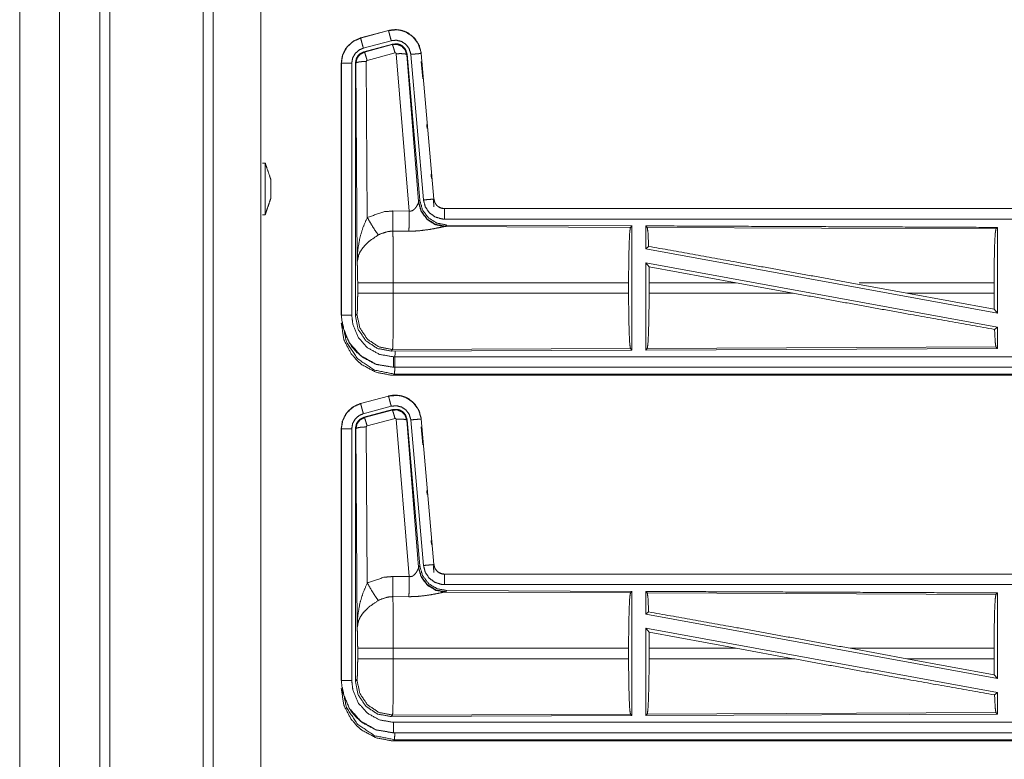
# Model space of a CAD drawing. Units: inches. Extents: x 31 to 95, y 17 to 154.
# Drawn here: x 79 to 83, y 49 to 52 of the extents above; entities that cross this region are included whole.
import ezdxf

# ---------------------------------------------------------------- set-up
doc = ezdxf.new("R2010")
doc.units = ezdxf.units.IN
doc.header["$MEASUREMENT"] = 0
doc.layers.add('customer front', color=7, linetype='Continuous', true_color=0xffffff)

msp = doc.modelspace()

# ---------------------------------------------------------------- linework, layer by layer
at = {"layer": 'customer front', "color": 2, "linetype": 'Continuous', "lineweight": 18}
for p, q in [((79.6033, 21.3432), (79.6033, 109.4891)), ((79.6511, 109.4577), (79.6511, 21.3589)), ((79.8795, 21.4116), (79.8795, 109.4235)), ((78.7242, 22.1722), (78.7242, 64.6329)), ((80.4902, 52.132), (80.3566, 52.0962)), ((80.3568, 52.0958), (80.4904, 52.1316)), ((80.4902, 52.132), (80.4904, 52.1316)), ((80.3566, 52.0962), (80.3568, 52.0958)), ((80.3697, 52.0475), (80.5033, 52.0833)), ((80.3727, 52.0301), (80.5101, 52.067)), ((80.3748, 52.0285), (80.5085, 52.0646)), ((80.5085, 52.0646), (80.5101, 52.067)), ((80.3727, 52.0301), (80.3748, 52.0285)), ((80.5214, 52.025), (80.3877, 51.989)), ((80.5889, 51.2676), (80.5277, 52.0206)), ((80.5791, 52.0187), (80.5775, 52.0163)), ((80.5775, 52.0163), (80.6346, 51.3132)), ((80.5791, 52.0187), (80.6403, 51.3194)), ((80.5968, 52.0178), (80.6578, 51.3207)), ((80.647, 52.0222), (80.6466, 52.0222)), ((80.6466, 52.0222), (80.7076, 51.3251)), ((80.708, 51.3251), (80.647, 52.0222)), ((80.2641, 51.9755), (80.2641, 50.7694)), ((80.2641, 51.9755), (80.2645, 51.9755)), ((80.2645, 50.7694), (80.2645, 51.9755)), ((80.3144, 50.7694), (80.3144, 51.9755)), ((80.3341, 51.9754), (80.332, 51.977)), ((80.34, 51.0223), (80.3341, 51.9754)), ((80.3841, 51.9841), (80.3887, 51.2368)), ((80.647, 51.9842), (80.6543, 51.9014)), ((80.6339, 51.3085), (80.6346, 51.3132)), ((80.6346, 51.3132), (80.6403, 51.3194)), ((80.708, 51.3251), (80.7076, 51.3251)), ((80.5118, 51.268), (80.5889, 51.2676)), ((86.2893, 51.2795), (80.7578, 51.2795)), ((80.7578, 51.2795), (80.7578, 51.2791)), ((80.7578, 51.2791), (85.2494, 51.2791)), ((80.5883, 51.1713), (80.5112, 51.1717)), ((80.7635, 51.1946), (80.7597, 51.1936)), ((80.7597, 51.1936), (81.6488, 51.1897)), ((80.7692, 51.2008), (80.7635, 51.1946)), ((80.7692, 51.2008), (81.6562, 51.197)), ((81.6488, 51.1897), (81.6562, 51.197)), ((81.7293, 51.1893), (81.722, 51.1967)), ((81.7293, 51.1893), (83.3988, 51.1821)), ((83.3988, 51.1821), (83.4062, 51.1893)), ((83.4062, 51.1893), (83.4062, 50.779)), ((81.722, 51.0869), (81.7359, 51.0986)), ((81.722, 51.0869), (83.4062, 50.779)), ((81.722, 51.02), (81.722, 50.6023)), ((81.722, 51.02), (81.7378, 51.001)), ((81.722, 51.02), (83.4062, 50.7121)), ((81.7382, 50.9244), (81.7378, 51.001)), ((81.7378, 51.001), (82.155, 50.9244)), ((80.3427, 50.8746), (80.3427, 50.9244)), ((81.6399, 50.9244), (80.5133, 50.9244)), ((80.5133, 50.9244), (80.5133, 50.8746)), ((81.6399, 50.9244), (81.6399, 50.8746)), ((81.7382, 50.9244), (81.7382, 50.8746)), ((82.155, 50.9244), (81.7382, 50.9244)), ((82.4276, 50.8746), (82.155, 50.9244)), ((82.9724, 50.8746), (82.7003, 50.9244)), ((83.3902, 50.9244), (82.7441, 50.9244)), ((83.3902, 50.9244), (83.3902, 50.8746)), ((80.5133, 50.8746), (81.6399, 50.8746)), ((81.7382, 50.8746), (82.4276, 50.8746)), ((82.9724, 50.8746), (83.3906, 50.7977)), ((82.9724, 50.8746), (83.3902, 50.8746)), ((83.3906, 50.7977), (83.3902, 50.8746)), ((83.3906, 50.7977), (83.4062, 50.779)), ((80.2641, 50.7694), (80.2645, 50.7694)), ((80.332, 50.7669), (80.3393, 50.7742)), ((83.3925, 50.7007), (83.4062, 50.7121)), ((83.4062, 50.7121), (83.4062, 50.6097)), ((80.5099, 50.6044), (80.5026, 50.597)), ((81.6562, 50.602), (80.5026, 50.597)), ((81.6488, 50.6093), (80.5099, 50.6044)), ((81.6562, 50.602), (81.6488, 50.6093)), ((83.4062, 50.6097), (81.722, 50.6023)), ((81.722, 50.6023), (81.7293, 50.6097)), ((83.3988, 50.617), (81.7293, 50.6097)), ((83.4062, 50.6097), (83.3988, 50.617)), ((80.5139, 50.5195), (80.5139, 50.5199)), ((80.5139, 50.5199), (85.2494, 50.5199)), ((86.2893, 50.5195), (80.5139, 50.5195)), ((80.5192, 50.4868), (80.5139, 50.4815)), ((80.5139, 50.4815), (86.2893, 50.4815)), ((85.7234, 50.4868), (80.5192, 50.4868)), ((80.4902, 50.382), (80.3566, 50.3462)), ((80.3568, 50.3458), (80.4904, 50.3816)), ((80.4902, 50.382), (80.4904, 50.3816)), ((80.3566, 50.3462), (80.3568, 50.3458)), ((80.3697, 50.2975), (80.5033, 50.3333)), ((80.3727, 50.2801), (80.5101, 50.317)), ((80.3748, 50.2785), (80.5085, 50.3146)), ((80.5085, 50.3146), (80.5101, 50.317)), ((80.3727, 50.2801), (80.3748, 50.2785)), ((80.5214, 50.275), (80.3877, 50.239)), ((80.5889, 49.5176), (80.5277, 50.2706)), ((80.5791, 50.2687), (80.5775, 50.2663)), ((80.5775, 50.2663), (80.6346, 49.5632)), ((80.5791, 50.2687), (80.6403, 49.5694)), ((80.5968, 50.2678), (80.6578, 49.5707)), ((80.647, 50.2722), (80.6466, 50.2722)), ((80.6466, 50.2722), (80.7076, 49.5751)), ((80.708, 49.5751), (80.647, 50.2722)), ((80.2641, 50.2255), (80.2641, 49.0194)), ((80.2641, 50.2255), (80.2645, 50.2255)), ((80.2645, 49.0194), (80.2645, 50.2255)), ((80.3144, 49.0194), (80.3144, 50.2255)), ((80.34, 49.2723), (80.3341, 50.2254)), ((80.3841, 50.2341), (80.3887, 49.4868)), ((80.647, 50.2342), (80.6545, 50.1488)), ((80.6339, 49.5585), (80.6346, 49.5632)), ((80.6346, 49.5632), (80.6403, 49.5694)), ((80.708, 49.5751), (80.7076, 49.5751)), ((80.5118, 49.518), (80.5889, 49.5176)), ((86.2893, 49.5295), (80.7578, 49.5295)), ((80.7578, 49.5295), (80.7578, 49.5291)), ((80.7578, 49.5291), (85.2494, 49.5291)), ((80.5883, 49.4213), (80.5112, 49.4217)), ((80.7635, 49.4446), (80.7597, 49.4436)), ((80.7597, 49.4436), (81.6488, 49.4397)), ((80.7692, 49.4508), (80.7635, 49.4446)), ((80.7692, 49.4508), (81.6562, 49.447)), ((81.6488, 49.4397), (81.6562, 49.447)), ((81.7293, 49.4393), (81.722, 49.4467)), ((81.7293, 49.4393), (83.3988, 49.4321)), ((83.3988, 49.4321), (83.4062, 49.4393)), ((83.4062, 49.4393), (83.4062, 49.029)), ((81.722, 49.3369), (81.7359, 49.3486)), ((81.722, 49.3369), (83.4062, 49.029)), ((81.722, 49.27), (81.722, 48.8523)), ((81.722, 49.27), (81.7378, 49.251)), ((81.722, 49.27), (83.4062, 48.9621)), ((81.7382, 49.1744), (81.7378, 49.251)), ((81.7378, 49.251), (82.155, 49.1744)), ((80.3427, 49.1246), (80.3427, 49.1744)), ((81.6399, 49.1744), (80.5133, 49.1744)), ((80.5133, 49.1744), (80.5133, 49.1246)), ((81.6399, 49.1744), (81.6399, 49.1246)), ((81.7382, 49.1744), (81.7382, 49.1246)), ((82.155, 49.1744), (81.7382, 49.1744)), ((82.4276, 49.1246), (82.155, 49.1744)), ((82.9724, 49.1246), (82.7003, 49.1744)), ((83.3902, 49.1744), (82.7003, 49.1744)), ((83.3902, 49.1744), (83.3902, 49.1246)), ((80.5133, 49.1246), (81.6399, 49.1246)), ((81.7382, 49.1246), (82.4276, 49.1246)), ((82.9724, 49.1246), (83.3906, 49.0477)), ((82.9724, 49.1246), (83.3902, 49.1246)), ((83.3906, 49.0477), (83.3902, 49.1246)), ((83.3906, 49.0477), (83.4062, 49.029)), ((80.2641, 49.0194), (80.2645, 49.0194)), ((80.332, 49.0169), (80.3393, 49.0242)), ((83.3925, 48.9507), (83.4062, 48.9621)), ((83.4062, 48.9621), (83.4062, 48.8597)), ((80.5099, 48.8544), (80.5026, 48.847)), ((81.6562, 48.852), (80.5026, 48.847)), ((81.6488, 48.8593), (80.5099, 48.8544)), ((81.6562, 48.852), (81.6488, 48.8593)), ((83.4062, 48.8597), (81.722, 48.8523)), ((81.722, 48.8523), (81.7293, 48.8597)), ((83.3988, 48.867), (81.7293, 48.8597)), ((83.4062, 48.8597), (83.3988, 48.867)), ((80.5139, 48.7695), (80.5139, 48.7699)), ((80.5139, 48.7699), (85.2494, 48.7699)), ((86.2893, 48.7695), (80.5139, 48.7695)), ((80.5192, 48.7368), (80.5139, 48.7315)), ((80.5139, 48.7315), (86.2893, 48.7315)), ((85.7234, 48.7368), (80.5192, 48.7368))]:
    msp.add_line(p, q, dxfattribs=at)
for points, knots in [([(79.1552, 109.4691), (79.1552, 109.4544), (79.1552, 21.3503), (79.1552, 21.3389)], [0, 0, 0.000167, 0.999871, 1, 1]), ([(78.9142, 109.3978), (78.9142, 109.3905), (78.9142, 21.4146), (78.9142, 21.4074)], [0, 0, 0.000083, 0.999917, 1, 1]), ([(80.647, 52.0222), (80.6373, 52.0609), (80.6166, 52.0936), (80.5873, 52.1182), (80.5734, 52.1254), (80.5516, 52.1328), (80.527, 52.1362), (80.5131, 52.1359), (80.4902, 52.132)], [0, 0, 0.183427, 0.361301, 0.53754, 0.60942, 0.7154, 0.829664, 0.89348, 1, 1]), ([(80.4904, 52.1316), (80.532, 52.1355), (80.5515, 52.1324), (80.5726, 52.1253), (80.6075, 52.1024), (80.6329, 52.0691), (80.6458, 52.0295), (80.6466, 52.0222)], [0, 0, 0.193149, 0.284301, 0.387195, 0.580214, 0.773288, 0.965967, 1, 1]), ([(80.5033, 52.0833), (80.4984, 52.1014), (80.4943, 52.1169), (80.4929, 52.1221), (80.4915, 52.1274), (80.4909, 52.1295), (80.4904, 52.1316)], [0, 0, 0.374838, 0.695098, 0.80457, 0.914072, 0.957053, 1, 1]), ([(80.3566, 52.0962), (80.3204, 52.08), (80.2918, 52.054), (80.2845, 52.0439), (80.2688, 52.0095), (80.2641, 51.9755)], [0, 0, 0.24342, 0.480664, 0.557187, 0.789666, 1, 1]), ([(80.2645, 51.9755), (80.2715, 52.0167), (80.2918, 52.0533), (80.323, 52.0811), (80.3568, 52.0958)], [0, 0, 0.257742, 0.515555, 0.773065, 1, 1]), ([(80.3697, 52.0475), (80.3648, 52.0656), (80.3628, 52.0733), (80.3593, 52.0863), (80.3579, 52.0916), (80.3568, 52.0958)], [0, 0, 0.374841, 0.534989, 0.804614, 0.91416, 1, 1]), ([(80.5033, 52.0833), (80.5282, 52.0856), (80.5525, 52.0796), (80.5734, 52.0658), (80.5886, 52.0459), (80.5963, 52.0222), (80.5968, 52.0178)], [0, 0, 0.1934, 0.386824, 0.579904, 0.772992, 0.965935, 1, 1]), ([(80.5085, 52.0646), (80.5318, 52.0657), (80.5534, 52.0571), (80.5538, 52.0568), (80.5542, 52.0565), (80.5697, 52.0399), (80.5703, 52.0389), (80.5774, 52.017), (80.5775, 52.0163)], [0, 0, 0.244521, 0.489407, 0.494623, 0.499782, 0.738435, 0.749963, 0.992413, 1, 1]), ([(80.5214, 52.025), (80.517, 52.0404), (80.5131, 52.0531), (80.5116, 52.0573), (80.5101, 52.0614), (80.5085, 52.0646)], [0, 0, 0.384544, 0.701701, 0.808094, 0.914612, 1, 1]), ([(80.5101, 52.067), (80.5339, 52.068), (80.5454, 52.0647), (80.5559, 52.0589), (80.5649, 52.051), (80.5684, 52.0462), (80.572, 52.0414), (80.5791, 52.0187)], [0, 0, 0.249341, 0.374698, 0.500005, 0.625352, 0.688024, 0.750708, 1, 1]), ([(80.3144, 51.9755), (80.3186, 52.0002), (80.3308, 52.0221), (80.3495, 52.0387), (80.3697, 52.0475)], [0, 0, 0.257753, 0.515472, 0.772926, 1, 1]), ([(80.332, 51.977), (80.3372, 52.0003), (80.3434, 52.0105), (80.3516, 52.0192), (80.3727, 52.0301)], [0, 0, 0.332696, 0.499944, 0.667325, 1, 1]), ([(80.3341, 51.9754), (80.3394, 51.999), (80.354, 52.0178), (80.3748, 52.0285), (80.3748, 52.0285), (80.3748, 52.0285)], [0, 0, 0.338426, 0.671489, 0.999523, 0.999812, 1, 1]), ([(80.3877, 51.989), (80.3833, 52.0044), (80.3794, 52.017), (80.3765, 52.0254), (80.3748, 52.0285)], [0, 0, 0.38467, 0.701703, 0.91461, 1, 1]), ([(80.5277, 52.0206), (80.5277, 52.0206), (80.5277, 52.0207), (80.5273, 52.0217), (80.527, 52.0228), (80.5263, 52.0235), (80.5255, 52.0243), (80.5236, 52.0251), (80.5214, 52.025)], [0, 0, 0.003755, 0.007584, 0.134632, 0.26227, 0.386593, 0.511156, 0.754904, 1, 1]), ([(80.5277, 52.0206), (80.5462, 52.0214), (80.562, 52.0209), (80.573, 52.0191), (80.5752, 52.0177), (80.5775, 52.0163)], [0, 0, 0.364757, 0.677128, 0.89571, 0.947892, 1, 1]), ([(80.5968, 52.0178), (80.6155, 52.0194), (80.6314, 52.0208), (80.6423, 52.0218), (80.6445, 52.022), (80.6466, 52.0222)], [0, 0, 0.374709, 0.695004, 0.914073, 0.956974, 1, 1]), ([(80.3144, 51.9755), (80.3051, 51.9755), (80.2877, 51.9755), (80.2742, 51.9755), (80.2688, 51.9755), (80.2645, 51.9755)], [0, 0, 0.187467, 0.534914, 0.804586, 0.914018, 1, 1]), ([(80.332, 50.7669), (80.332, 50.9799), (80.332, 51.5849), (80.332, 51.977)], [0, 0, 0.175992, 0.675992, 1, 1]), ([(80.3841, 51.9841), (80.3653, 51.9834), (80.3493, 51.9815), (80.3384, 51.9787), (80.3341, 51.9754)], [0, 0, 0.363825, 0.676492, 0.895572, 1, 1]), ([(80.3877, 51.989), (80.3859, 51.988), (80.3845, 51.9863), (80.3841, 51.9841)], [0, 0, 0.327997, 0.660673, 1, 1]), ([(80.6734, 51.6824), (80.6735, 51.6819), (80.6752, 51.6625)], [0, 0, 0.025021, 1, 1]), ([(79.8999, 51.4975), (79.8966, 51.4975), (79.8901, 51.4975), (79.8869, 51.4975)], [0, 0, 0.25, 0.75, 1, 1]), ([(79.8999, 51.3738), (79.8999, 51.409), (79.8999, 51.4414), (79.8999, 51.4683), (79.8999, 51.4875), (79.8999, 51.4975)], [0, 0, 0.284643, 0.546213, 0.76353, 0.918993, 1, 1]), ([(79.9269, 51.4183), (79.9201, 51.4381), (79.9066, 51.4777), (79.8999, 51.4975)], [0, 0, 0.250018, 0.750018, 1, 1]), ([(80.6943, 51.4435), (80.6944, 51.443), (80.6961, 51.4236)], [0, 0, 0.025349, 1, 1]), ([(79.9269, 51.4183), (79.9269, 51.4147), (79.9269, 51.4078), (79.9269, 51.3981), (79.9269, 51.3923), (79.9269, 51.3801), (79.9269, 51.3738)], [0, 0, 0.080976, 0.236425, 0.453775, 0.584594, 0.857707, 1, 1]), ([(79.8999, 51.2501), (79.8999, 51.2601), (79.8999, 51.2793), (79.8999, 51.2928), (79.8999, 51.3224), (79.8999, 51.3562), (79.8999, 51.3738)], [0, 0, 0.081007, 0.23647, 0.345129, 0.584572, 0.857692, 1, 1]), ([(79.9269, 51.3738), (79.9269, 51.3611), (79.9269, 51.3495), (79.9269, 51.3398), (79.9269, 51.3329), (79.9269, 51.3293)], [0, 0, 0.28466, 0.546225, 0.763575, 0.919024, 1, 1]), ([(79.8999, 51.2501), (79.9066, 51.2699), (79.9201, 51.3095), (79.9269, 51.3293)], [0, 0, 0.249982, 0.749982, 1, 1]), ([(80.5889, 51.2676), (80.5963, 51.2672), (80.6034, 51.269), (80.6075, 51.2712), (80.6157, 51.2781), (80.6219, 51.2857), (80.6258, 51.2916), (80.6312, 51.3018), (80.632, 51.3036), (80.6328, 51.3054), (80.6334, 51.3069), (80.6339, 51.3085)], [0, 0, 0.113238, 0.224349, 0.294817, 0.457989, 0.606727, 0.71375, 0.88959, 0.919294, 0.949037, 0.974559, 1, 1]), ([(80.7597, 51.1936), (80.7148, 51.2025), (80.6757, 51.227), (80.6476, 51.2639), (80.6339, 51.3085)], [0, 0, 0.247554, 0.496767, 0.747827, 1, 1]), ([(80.7635, 51.1946), (80.7166, 51.2037), (80.6761, 51.229), (80.6475, 51.2673), (80.6346, 51.3132)], [0, 0, 0.249965, 0.500003, 0.750035, 1, 1]), ([(80.6403, 51.3194), (80.6531, 51.2734), (80.6817, 51.2351), (80.7222, 51.2098), (80.7692, 51.2008)], [0, 0, 0.25004, 0.499996, 0.749993, 1, 1]), ([(80.6578, 51.3207), (80.6765, 51.3224), (80.6924, 51.3238), (80.6979, 51.3242), (80.7055, 51.3249), (80.7076, 51.3251)], [0, 0, 0.374839, 0.695134, 0.804606, 0.957104, 1, 1]), ([(80.6578, 51.3207), (80.6664, 51.2881), (80.6852, 51.2602), (80.7122, 51.2401), (80.7444, 51.23), (80.7578, 51.2291)], [0, 0, 0.227309, 0.454622, 0.681948, 0.909223, 1, 1]), ([(80.7049, 51.3232), (80.7049, 51.3227), (80.708, 51.2871)], [0, 0, 0.013986, 1, 1]), ([(80.7076, 51.3251), (80.7119, 51.3087), (80.7213, 51.2947), (80.7281, 51.2887), (80.7349, 51.2846), (80.742, 51.2816), (80.7511, 51.2795), (80.7578, 51.2791)], [0, 0, 0.227072, 0.454022, 0.575193, 0.681742, 0.785171, 0.909389, 1, 1]), ([(80.7578, 51.2795), (80.7422, 51.282), (80.7284, 51.2891), (80.7262, 51.2908), (80.724, 51.2926), (80.7176, 51.2998), (80.7149, 51.3044), (80.7122, 51.309), (80.7104, 51.3135), (80.7092, 51.3193), (80.708, 51.3251)], [0, 0, 0.214123, 0.423496, 0.461509, 0.499563, 0.630636, 0.702735, 0.77479, 0.839684, 0.919851, 1, 1]), ([(79.8869, 51.2501), (79.8901, 51.2501), (79.8966, 51.2501), (79.8999, 51.2501)], [0, 0, 0.25, 0.75, 1, 1]), ([(80.3887, 51.2368), (80.4681, 51.2644), (80.5118, 51.268)], [0, 0, 0.657376, 1, 1]), ([(80.5112, 51.1717), (80.5114, 51.1949), (80.5116, 51.2281), (80.5118, 51.268)], [0, 0, 0.240411, 0.585934, 1, 1]), ([(80.5883, 51.1713), (80.5884, 51.1795), (80.5885, 51.1988), (80.5886, 51.2101), (80.5887, 51.2278), (80.5887, 51.2373), (80.5889, 51.2676)], [0, 0, 0.084655, 0.285778, 0.402212, 0.586025, 0.684709, 1, 1]), ([(80.7578, 51.2291), (80.7578, 51.2385), (80.7578, 51.2559), (80.7578, 51.2693), (80.7578, 51.2769), (80.7578, 51.2791)], [0, 0, 0.187427, 0.534984, 0.804625, 0.957068, 1, 1]), ([(80.34, 51.0223), (80.34, 51.0226), (80.34, 51.0228), (80.3432, 51.0812), (80.3533, 51.14), (80.3678, 51.1885), (80.3887, 51.2368)], [0, 0, 0.001188, 0.002362, 0.265899, 0.534924, 0.762657, 1, 1]), ([(80.3887, 51.2368), (80.4092, 51.2017), (80.4274, 51.1728), (80.4415, 51.1533)], [0, 0, 0.411283, 0.756839, 1, 1]), ([(80.7578, 51.2291), (83.4391, 51.2291), (85.2494, 51.2291)], [0, 0, 0.59695, 1, 1]), ([(80.5112, 51.1717), (80.4865, 51.1696), (80.4466, 51.1561), (80.444, 51.1547), (80.4415, 51.1533)], [0, 0, 0.341386, 0.92095, 0.960514, 1, 1]), ([(80.5112, 51.1717), (80.5113, 51.1716), (80.5113, 51.1714), (80.5121, 51.1315), (80.5124, 51.1122), (80.513, 51.0386), (80.5133, 50.9244)], [0, 0, 0.000553, 0.001094, 0.162536, 0.240477, 0.538098, 1, 1]), ([(80.7597, 51.1936), (80.7572, 51.1932), (80.7547, 51.1928), (80.7262, 51.187), (80.6869, 51.1796), (80.6407, 51.1736), (80.6149, 51.1718), (80.5883, 51.1713)], [0, 0, 0.014557, 0.029112, 0.197283, 0.427979, 0.697417, 0.846512, 1, 1]), ([(81.6399, 50.9244), (81.6406, 51.0238), (81.6425, 51.1088), (81.6454, 51.1669), (81.6488, 51.1897)], [0, 0, 0.374388, 0.694318, 0.913291, 1, 1]), ([(81.6561, 51.197), (81.6561, 51.1949), (81.6561, 50.8974), (81.6561, 50.602)], [0, 0, 0.003447, 0.503453, 1, 1]), ([(81.722, 51.1967), (81.722, 51.1929), (81.722, 51.0869)], [0, 0, 0.034796, 1, 1]), ([(81.722, 51.1967), (82.597, 51.1929), (83.4061, 51.1893)], [0, 0, 0.519537, 1, 1]), ([(81.7359, 51.0986), (81.7327, 51.1666), (81.7293, 51.1893)], [0, 0, 0.747156, 1, 1]), ([(83.3902, 50.9244), (83.3908, 51.021), (83.3927, 51.1035), (83.3955, 51.1599), (83.3988, 51.1821)], [0, 0, 0.374398, 0.694313, 0.913291, 1, 1]), ([(80.4415, 51.1533), (80.3985, 51.1238), (80.3919, 51.118), (80.3686, 51.0937), (80.3543, 51.0724), (80.3473, 51.0574), (80.34, 51.0226), (80.34, 51.0223)], [0, 0, 0.302094, 0.353071, 0.548051, 0.696224, 0.792303, 0.998227, 1, 1]), ([(81.7359, 51.0986), (82.1578, 51.023), (82.7003, 50.9244)], [0, 0, 0.437333, 1, 1]), ([(80.3427, 50.9244), (80.3424, 50.9668), (80.3414, 51.0013), (80.3401, 51.0214), (80.34, 51.0223)], [0, 0, 0.432948, 0.785104, 0.990602, 1, 1]), ([(80.5133, 50.9244), (80.4814, 50.9244), (80.4221, 50.9244), (80.3761, 50.9244), (80.3574, 50.9244), (80.3427, 50.9244)], [0, 0, 0.187257, 0.534681, 0.804426, 0.91404, 1, 1]), ([(80.3393, 50.7742), (80.3408, 50.7851), (80.342, 50.8128), (80.3426, 50.852), (80.3427, 50.8746)], [0, 0, 0.109443, 0.385018, 0.775434, 1, 1]), ([(80.5133, 50.8746), (80.4814, 50.8746), (80.4221, 50.8746), (80.3761, 50.8746), (80.3574, 50.8746), (80.3427, 50.8746)], [0, 0, 0.187257, 0.534681, 0.804426, 0.91404, 1, 1]), ([(80.5133, 50.8746), (80.5132, 50.8138), (80.5131, 50.7733), (80.5126, 50.7082), (80.5124, 50.6868), (80.5114, 50.6337), (80.5099, 50.6044)], [0, 0, 0.224819, 0.374755, 0.615645, 0.694941, 0.891308, 1, 1]), ([(81.6488, 50.6093), (81.6454, 50.6321), (81.6425, 50.6902), (81.6406, 50.7752), (81.6399, 50.8746)], [0, 0, 0.086708, 0.305691, 0.625605, 1, 1]), ([(81.7293, 50.6097), (81.7327, 50.6324), (81.7356, 50.6905), (81.7375, 50.7753), (81.7382, 50.8746)], [0, 0, 0.086808, 0.305835, 0.625708, 1, 1]), ([(82.4276, 50.8746), (82.9638, 50.7773), (83.3925, 50.7007)], [0, 0, 0.555775, 1, 1]), ([(80.5139, 50.5199), (80.4313, 50.534), (80.358, 50.5746), (80.3023, 50.6372), (80.2705, 50.7146), (80.2645, 50.7694)], [0, 0, 0.214798, 0.42973, 0.644309, 0.858793, 1, 1]), ([(80.3144, 50.7694), (80.3051, 50.7694), (80.2877, 50.7694), (80.2742, 50.7694), (80.2688, 50.7694), (80.2645, 50.7694)], [0, 0, 0.187467, 0.534914, 0.804586, 0.914018, 1, 1]), ([(80.2694, 50.7367), (80.2885, 50.6411), (80.3427, 50.5601), (80.4237, 50.5059), (80.5192, 50.4868)], [0, 0, 0.249961, 0.500011, 0.750045, 1, 1]), ([(80.5139, 50.5699), (80.4478, 50.5811), (80.3892, 50.6136), (80.3447, 50.6637), (80.3193, 50.7256), (80.3144, 50.7694)], [0, 0, 0.214836, 0.429752, 0.644285, 0.858771, 1, 1]), ([(80.5026, 50.597), (80.4374, 50.6097), (80.382, 50.6465), (80.345, 50.7017), (80.332, 50.7669)], [0, 0, 0.250044, 0.499996, 0.749952, 1, 1]), ([(80.5099, 50.6044), (80.4448, 50.6171), (80.3894, 50.6539), (80.3524, 50.7091), (80.3393, 50.7742)], [0, 0, 0.249954, 0.499997, 0.750038, 1, 1]), ([(80.5139, 50.4815), (80.5037, 50.4817), (80.4315, 50.4955), (80.3634, 50.5319), (80.3372, 50.5547), (80.3102, 50.5866), (80.2795, 50.6449), (80.2758, 50.6557), (80.2641, 50.7313)], [0, 0, 0.026158, 0.213845, 0.411088, 0.49992, 0.606721, 0.775086, 0.804377, 1, 1]), ([(83.3988, 50.617), (83.3955, 50.6391), (83.3925, 50.7007)], [0, 0, 0.266085, 1, 1]), ([(80.2795, 50.6828), (80.3122, 50.6218), (80.3372, 50.5927), (80.3661, 50.5679), (80.4274, 50.5349), (80.4347, 50.5324), (80.5139, 50.5195)], [0, 0, 0.228301, 0.35496, 0.48057, 0.709922, 0.735362, 1, 1]), ([(80.5216, 50.5971), (80.5216, 50.5935), (80.5207, 50.5248), (80.5192, 50.4868)], [0, 0, 0.03273, 0.655517, 1, 1]), ([(80.5139, 50.5699), (80.5139, 50.5605), (80.5139, 50.5431), (80.5139, 50.5297), (80.5139, 50.5221), (80.5139, 50.5199)], [0, 0, 0.187415, 0.534949, 0.804573, 0.957006, 1, 1]), ([(85.2494, 50.5699), (84.3442, 50.5699), (81.9765, 50.5699), (80.5139, 50.5699)], [0, 0, 0.191146, 0.691145, 1, 1]), ([(80.647, 50.2722), (80.6373, 50.3109), (80.6166, 50.3436), (80.5873, 50.3682), (80.5734, 50.3754), (80.5516, 50.3828), (80.527, 50.3862), (80.5131, 50.3859), (80.4902, 50.382)], [0, 0, 0.183427, 0.361301, 0.53754, 0.60942, 0.7154, 0.829664, 0.89348, 1, 1]), ([(80.4904, 50.3816), (80.532, 50.3855), (80.5515, 50.3824), (80.5726, 50.3753), (80.6075, 50.3524), (80.6329, 50.3191), (80.6458, 50.2795), (80.6466, 50.2722)], [0, 0, 0.193149, 0.284301, 0.387195, 0.580214, 0.773288, 0.965967, 1, 1]), ([(80.5033, 50.3333), (80.4984, 50.3514), (80.4943, 50.3669), (80.4929, 50.3721), (80.4915, 50.3774), (80.4909, 50.3795), (80.4904, 50.3816)], [0, 0, 0.374838, 0.695098, 0.80457, 0.914072, 0.957053, 1, 1]), ([(80.3566, 50.3462), (80.3204, 50.33), (80.2918, 50.304), (80.2881, 50.299), (80.2845, 50.2939), (80.2688, 50.2595), (80.2641, 50.2255)], [0, 0, 0.24342, 0.480664, 0.518929, 0.557187, 0.789666, 1, 1]), ([(80.2645, 50.2255), (80.2715, 50.2667), (80.2918, 50.3033), (80.323, 50.3311), (80.3568, 50.3458)], [0, 0, 0.257743, 0.515539, 0.773064, 1, 1]), ([(80.3697, 50.2975), (80.3648, 50.3156), (80.3628, 50.3233), (80.3593, 50.3363), (80.3579, 50.3416), (80.3568, 50.3458)], [0, 0, 0.374841, 0.534989, 0.804614, 0.91416, 1, 1]), ([(80.5033, 50.3333), (80.5282, 50.3356), (80.5525, 50.3296), (80.5734, 50.3158), (80.5886, 50.2959), (80.5963, 50.2722), (80.5968, 50.2678)], [0, 0, 0.1934, 0.386824, 0.579904, 0.772992, 0.965935, 1, 1]), ([(80.5085, 50.3146), (80.5318, 50.3157), (80.5534, 50.3071), (80.5538, 50.3068), (80.5542, 50.3065), (80.5697, 50.2899), (80.5703, 50.2889), (80.5774, 50.267), (80.5775, 50.2663)], [0, 0, 0.244521, 0.489407, 0.494623, 0.499782, 0.738435, 0.749963, 0.992413, 1, 1]), ([(80.5214, 50.275), (80.517, 50.2904), (80.5131, 50.3031), (80.5116, 50.3073), (80.5101, 50.3114), (80.5085, 50.3146)], [0, 0, 0.384619, 0.701701, 0.808094, 0.914612, 1, 1]), ([(80.5101, 50.317), (80.5339, 50.318), (80.5454, 50.3147), (80.5559, 50.3089), (80.5649, 50.301), (80.5684, 50.2962), (80.572, 50.2914), (80.5791, 50.2687)], [0, 0, 0.249341, 0.374698, 0.500005, 0.625352, 0.688024, 0.750708, 1, 1]), ([(80.3144, 50.2255), (80.3186, 50.2502), (80.3308, 50.2721), (80.3495, 50.2887), (80.3697, 50.2975)], [0, 0, 0.257721, 0.51547, 0.772925, 1, 1]), ([(80.332, 50.227), (80.3372, 50.2503), (80.3403, 50.2554), (80.3434, 50.2605), (80.3516, 50.2692), (80.3727, 50.2801)], [0, 0, 0.332694, 0.416341, 0.49998, 0.667327, 1, 1]), ([(80.3341, 50.2254), (80.3394, 50.249), (80.354, 50.2678), (80.3748, 50.2785), (80.3748, 50.2785), (80.3748, 50.2785)], [0, 0, 0.338425, 0.671486, 0.999519, 0.999796, 1, 1]), ([(80.3877, 50.239), (80.3833, 50.2544), (80.3794, 50.267), (80.3779, 50.2712), (80.3765, 50.2754), (80.3748, 50.2785)], [0, 0, 0.384587, 0.701677, 0.808152, 0.914605, 1, 1]), ([(80.5277, 50.2706), (80.5277, 50.2706), (80.5277, 50.2707), (80.5273, 50.2717), (80.527, 50.2728), (80.5263, 50.2735), (80.5255, 50.2743), (80.5236, 50.2751), (80.5214, 50.275)], [0, 0, 0.003755, 0.007584, 0.134632, 0.26227, 0.386593, 0.511156, 0.754904, 1, 1]), ([(80.5277, 50.2706), (80.5462, 50.2714), (80.562, 50.2709), (80.573, 50.2691), (80.5752, 50.2677), (80.5775, 50.2663)], [0, 0, 0.364757, 0.677128, 0.89571, 0.947892, 1, 1]), ([(80.5968, 50.2678), (80.6155, 50.2694), (80.6314, 50.2708), (80.6423, 50.2718), (80.6445, 50.272), (80.6466, 50.2722)], [0, 0, 0.374709, 0.695004, 0.914073, 0.956974, 1, 1]), ([(80.3144, 50.2255), (80.3051, 50.2255), (80.2877, 50.2255), (80.2742, 50.2255), (80.2666, 50.2255), (80.2645, 50.2255)], [0, 0, 0.187467, 0.534914, 0.804586, 0.957009, 1, 1]), ([(80.332, 49.0169), (80.332, 49.2299), (80.332, 49.8349), (80.332, 50.227)], [0, 0, 0.175992, 0.675992, 1, 1]), ([(80.3841, 50.2341), (80.3653, 50.2334), (80.3493, 50.2315), (80.3384, 50.2287), (80.3341, 50.2254)], [0, 0, 0.363825, 0.676492, 0.895572, 1, 1]), ([(80.3877, 50.239), (80.3868, 50.2385), (80.3859, 50.238), (80.3845, 50.2363), (80.3841, 50.2341)], [0, 0, 0.16396, 0.328153, 0.660752, 1, 1]), ([(80.6737, 49.9298), (80.6737, 49.9293), (80.6754, 49.9099)], [0, 0, 0.025025, 1, 1]), ([(80.6946, 49.6909), (80.6946, 49.6903), (80.6963, 49.6709)], [0, 0, 0.02535, 1, 1]), ([(80.5889, 49.5176), (80.5963, 49.5172), (80.6034, 49.519), (80.6055, 49.5201), (80.6075, 49.5212), (80.6157, 49.5281), (80.6219, 49.5357), (80.6258, 49.5416), (80.6312, 49.5518), (80.632, 49.5536), (80.6328, 49.5554), (80.6334, 49.5569), (80.6339, 49.5585)], [0, 0, 0.113239, 0.224351, 0.259641, 0.294843, 0.457985, 0.606723, 0.713748, 0.889589, 0.919293, 0.949037, 0.974559, 1, 1]), ([(80.7597, 49.4436), (80.7148, 49.4525), (80.6757, 49.477), (80.6476, 49.5139), (80.6339, 49.5585)], [0, 0, 0.247552, 0.496765, 0.747826, 1, 1]), ([(80.7635, 49.4446), (80.7166, 49.4537), (80.6761, 49.479), (80.6475, 49.5173), (80.6346, 49.5632)], [0, 0, 0.249965, 0.500003, 0.750035, 1, 1]), ([(80.6403, 49.5694), (80.6531, 49.5234), (80.6817, 49.4851), (80.7222, 49.4598), (80.7692, 49.4508)], [0, 0, 0.25004, 0.499996, 0.749993, 1, 1]), ([(80.6578, 49.5707), (80.6765, 49.5724), (80.6924, 49.5738), (80.6979, 49.5742), (80.7055, 49.5749), (80.7076, 49.5751)], [0, 0, 0.374839, 0.695134, 0.804606, 0.957104, 1, 1]), ([(80.6578, 49.5707), (80.6664, 49.5381), (80.6852, 49.5102), (80.7122, 49.4901), (80.7444, 49.48), (80.7578, 49.4791)], [0, 0, 0.227309, 0.454622, 0.681948, 0.909223, 1, 1]), ([(80.7051, 49.5705), (80.7051, 49.57), (80.708, 49.5371)], [0, 0, 0.015199, 1, 1]), ([(80.7076, 49.5751), (80.7119, 49.5587), (80.7213, 49.5447), (80.7281, 49.5387), (80.7349, 49.5346), (80.742, 49.5316), (80.7511, 49.5295), (80.7578, 49.5291)], [0, 0, 0.227072, 0.454022, 0.575193, 0.681742, 0.785171, 0.909389, 1, 1]), ([(80.7578, 49.5295), (80.7422, 49.532), (80.7284, 49.5391), (80.7262, 49.5408), (80.724, 49.5426), (80.7176, 49.5498), (80.7149, 49.5544), (80.7122, 49.559), (80.7104, 49.5635), (80.7092, 49.5693), (80.708, 49.5751)], [0, 0, 0.214124, 0.423498, 0.461512, 0.499593, 0.630634, 0.702734, 0.774789, 0.839683, 0.91985, 1, 1]), ([(80.3887, 49.4868), (80.4681, 49.5144), (80.5118, 49.518)], [0, 0, 0.657376, 1, 1]), ([(80.5112, 49.4217), (80.5114, 49.4449), (80.5116, 49.4781), (80.5118, 49.518)], [0, 0, 0.240411, 0.585934, 1, 1]), ([(80.5883, 49.4213), (80.5884, 49.4295), (80.5885, 49.4488), (80.5886, 49.4601), (80.5887, 49.4778), (80.5887, 49.4873), (80.5889, 49.5176)], [0, 0, 0.084655, 0.285778, 0.402212, 0.586025, 0.684709, 1, 1]), ([(80.7578, 49.4791), (80.7578, 49.4885), (80.7578, 49.5059), (80.7578, 49.5193), (80.7578, 49.5269), (80.7578, 49.5291)], [0, 0, 0.187427, 0.534984, 0.804625, 0.957068, 1, 1]), ([(80.34, 49.2723), (80.34, 49.2726), (80.34, 49.2728), (80.3432, 49.3312), (80.3533, 49.39), (80.3678, 49.4385), (80.3887, 49.4868)], [0, 0, 0.001188, 0.002377, 0.265899, 0.534924, 0.762657, 1, 1]), ([(80.3887, 49.4868), (80.4092, 49.4517), (80.4274, 49.4228), (80.4415, 49.4033)], [0, 0, 0.411283, 0.756839, 1, 1]), ([(80.7578, 49.4791), (83.4391, 49.4791), (85.2494, 49.4791)], [0, 0, 0.59695, 1, 1]), ([(80.5112, 49.4217), (80.4865, 49.4196), (80.4466, 49.4061), (80.444, 49.4047), (80.4415, 49.4033)], [0, 0, 0.341386, 0.92095, 0.960514, 1, 1]), ([(80.5112, 49.4217), (80.5113, 49.4216), (80.5113, 49.4214), (80.5121, 49.3815), (80.5124, 49.3622), (80.513, 49.2886), (80.5133, 49.1744)], [0, 0, 0.000553, 0.001094, 0.162549, 0.240463, 0.538098, 1, 1]), ([(80.7597, 49.4436), (80.7547, 49.4428), (80.7262, 49.437), (80.6869, 49.4296), (80.6407, 49.4236), (80.6149, 49.4218), (80.5883, 49.4213)], [0, 0, 0.029114, 0.197285, 0.427981, 0.697416, 0.846512, 1, 1]), ([(81.6399, 49.1744), (81.6406, 49.2739), (81.6425, 49.3588), (81.6454, 49.4169), (81.6488, 49.4397)], [0, 0, 0.3744, 0.694318, 0.913291, 1, 1]), ([(81.6561, 49.447), (81.6561, 49.4449), (81.6561, 49.1474), (81.6561, 48.852)], [0, 0, 0.003447, 0.503453, 1, 1]), ([(81.722, 49.4467), (81.722, 49.4429), (81.722, 49.3369)], [0, 0, 0.034796, 1, 1]), ([(81.722, 49.4467), (82.597, 49.4429), (83.4061, 49.4393)], [0, 0, 0.519537, 1, 1]), ([(81.7359, 49.3486), (81.7327, 49.4166), (81.7293, 49.4393)], [0, 0, 0.747191, 1, 1]), ([(83.3902, 49.1744), (83.3908, 49.271), (83.3927, 49.3535), (83.3955, 49.4099), (83.3988, 49.4321)], [0, 0, 0.374398, 0.694313, 0.913303, 1, 1]), ([(80.4415, 49.4033), (80.3985, 49.3738), (80.3952, 49.3709), (80.3919, 49.368), (80.3686, 49.3437), (80.3543, 49.3224), (80.3473, 49.3074), (80.34, 49.2726), (80.34, 49.2723)], [0, 0, 0.302082, 0.327569, 0.353072, 0.548052, 0.696224, 0.792304, 0.998208, 1, 1]), ([(81.7359, 49.3486), (82.1578, 49.273), (82.7003, 49.1744)], [0, 0, 0.437334, 1, 1]), ([(80.3427, 49.1744), (80.3424, 49.2168), (80.3414, 49.2513), (80.3401, 49.2714), (80.34, 49.2723)], [0, 0, 0.432948, 0.785104, 0.990602, 1, 1]), ([(80.5133, 49.1744), (80.4814, 49.1744), (80.4221, 49.1744), (80.3761, 49.1744), (80.3574, 49.1744), (80.3427, 49.1744)], [0, 0, 0.187257, 0.534681, 0.804426, 0.91404, 1, 1]), ([(80.3393, 49.0242), (80.3408, 49.0351), (80.342, 49.0628), (80.3426, 49.102), (80.3427, 49.1246)], [0, 0, 0.109443, 0.385018, 0.775467, 1, 1]), ([(80.5133, 49.1246), (80.4814, 49.1246), (80.4221, 49.1246), (80.3761, 49.1246), (80.3574, 49.1246), (80.3427, 49.1246)], [0, 0, 0.187257, 0.534681, 0.804426, 0.91404, 1, 1]), ([(80.5133, 49.1246), (80.5132, 49.0638), (80.5131, 49.0233), (80.5126, 48.9582), (80.5124, 48.9368), (80.5114, 48.8837), (80.5099, 48.8544)], [0, 0, 0.224819, 0.374755, 0.615657, 0.694953, 0.891308, 1, 1]), ([(81.6488, 48.8593), (81.6454, 48.8821), (81.6425, 48.9402), (81.6406, 49.0252), (81.6399, 49.1246)], [0, 0, 0.08672, 0.305691, 0.625604, 1, 1]), ([(81.7293, 48.8597), (81.7327, 48.8824), (81.7356, 48.9405), (81.7375, 49.0253), (81.7382, 49.1246)], [0, 0, 0.086808, 0.305823, 0.625708, 1, 1]), ([(82.4276, 49.1246), (82.9638, 49.0273), (83.3925, 48.9507)], [0, 0, 0.555775, 1, 1]), ([(80.5139, 48.7699), (80.4313, 48.784), (80.358, 48.8246), (80.3023, 48.8872), (80.2705, 48.9646), (80.2645, 49.0194)], [0, 0, 0.214797, 0.429729, 0.644308, 0.858793, 1, 1]), ([(80.3144, 49.0194), (80.3051, 49.0194), (80.2877, 49.0194), (80.2742, 49.0194), (80.2666, 49.0194), (80.2645, 49.0194)], [0, 0, 0.187467, 0.534914, 0.804586, 0.957009, 1, 1]), ([(80.5139, 48.8199), (80.4478, 48.8311), (80.3892, 48.8636), (80.3447, 48.9137), (80.3193, 48.9756), (80.3144, 49.0194)], [0, 0, 0.214836, 0.429752, 0.644285, 0.858771, 1, 1]), ([(80.5026, 48.847), (80.4374, 48.8597), (80.382, 48.8965), (80.345, 48.9517), (80.332, 49.0169)], [0, 0, 0.250044, 0.499996, 0.749952, 1, 1]), ([(80.5099, 48.8544), (80.4448, 48.8671), (80.3894, 48.9039), (80.3524, 48.9591), (80.3393, 49.0242)], [0, 0, 0.249954, 0.499997, 0.750038, 1, 1]), ([(80.5139, 48.7315), (80.5037, 48.7317), (80.4315, 48.7455), (80.3634, 48.7819), (80.3372, 48.8047), (80.3102, 48.8366), (80.2795, 48.8949), (80.2758, 48.9057), (80.2641, 48.9813)], [0, 0, 0.026158, 0.213845, 0.411088, 0.49992, 0.606721, 0.775086, 0.804377, 1, 1]), ([(80.2694, 48.9867), (80.2885, 48.8911), (80.3427, 48.8101), (80.4237, 48.7559), (80.5192, 48.7368)], [0, 0, 0.249961, 0.500011, 0.750045, 1, 1]), ([(83.3988, 48.867), (83.3955, 48.8891), (83.3925, 48.9507)], [0, 0, 0.266046, 1, 1]), ([(80.3065, 48.8825), (80.3122, 48.8718), (80.3372, 48.8427), (80.3661, 48.8179), (80.4274, 48.7849), (80.4347, 48.7824), (80.5139, 48.7695)], [0, 0, 0.04918, 0.205239, 0.360006, 0.642594, 0.673935, 1, 1]), ([(80.5139, 48.8199), (80.5139, 48.8105), (80.5139, 48.7931), (80.5139, 48.7797), (80.5139, 48.7721), (80.5139, 48.7699)], [0, 0, 0.187427, 0.534984, 0.804625, 0.957068, 1, 1]), ([(85.2494, 48.8199), (84.3442, 48.8199), (81.9765, 48.8199), (80.5139, 48.8199)], [0, 0, 0.191146, 0.691145, 1, 1])]:
    msp.add_open_spline(points, degree=1, knots=knots, dxfattribs=at)
for points in [[(79.1074, 21.3404), (79.1074, 109.4891)], [(80.5205, 48.7699), (80.5192, 48.7368)]]:
    msp.add_open_spline(points, degree=1, dxfattribs=at)

doc.saveas('drawing.dxf')
